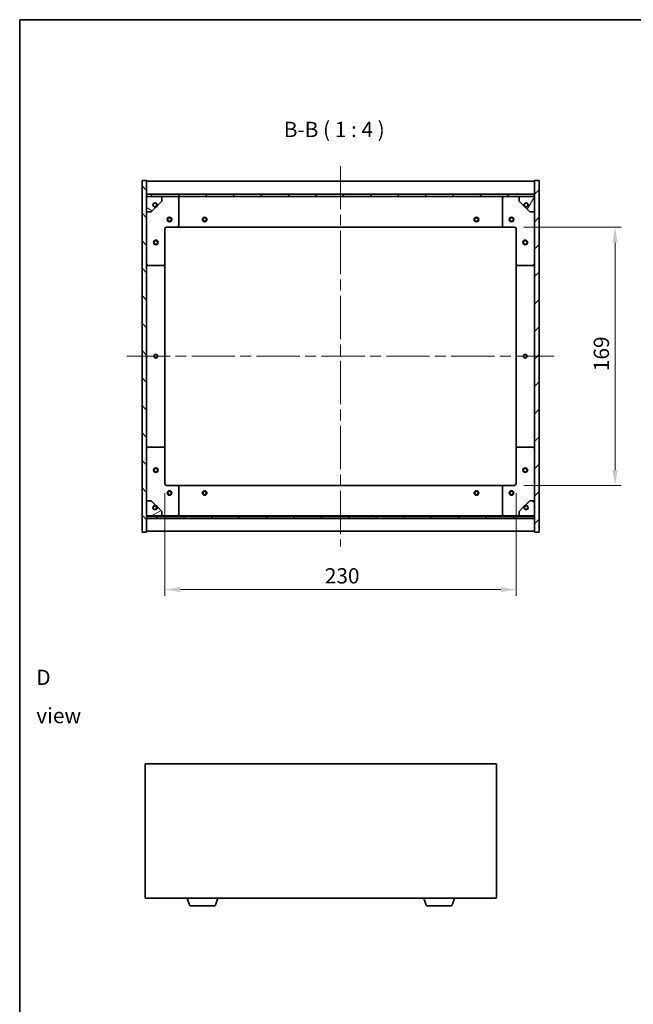
# Model space of a CAD drawing. Units: millimetres. Extents: x 72 to 7561, y 40 to 1445.
# Drawn here: x 2038 to 2439, y 520 to 1164 of the extents above; entities that cross this region are included whole.
import ezdxf

# ---------------------------------------------------------------- set-up
doc = ezdxf.new("R2010")
doc.units = ezdxf.units.MM
doc.header["$LTSCALE"] = 5
doc.linetypes.add('CHAIN', pattern=[0.3543, 0.2362, -0.0295, 0.0591, -0.0295])
doc.layers.get('Defpoints').update_dxf_attribs({"lineweight": 25})
for name, color, linetype, lineweight in [('Border (ISO)', 7, 'Continuous', 35), ('Centerline (ISO)', 131, 'Continuous', 18), ('Dimension (ISO)', 7, 'Continuous', 18), ('Dimension (ISO) @ 1', 7, 'Continuous', 18), ('Hatch (ISO)', 1, 'Continuous', 18), ('Symbol (ISO)', 7, 'Continuous', 18), ('Visible (ISO)', 7, 'Continuous', 35)]:
    doc.layers.add(name, color=color, linetype=linetype, lineweight=lineweight)
doc.styles.add('Note Text (TK)', font='txt')
doc.dimstyles.new('Default - Method 1b (TK)', dxfattribs={"dimscale": 5, "dimtxt": 2.5, "dimasz": 2.5, "dimexe": 1, "dimexo": 1.5, "dimgap": 1, "dimtad": 1, "dimtoh": 1, "dimrnd": 1e-08, "dimdsep": 46, "dimtxsty": 'Note Text (TK)', "dimcen": 0.09, "dimdle": 5, "dimclrd": 100, "dimclre": 100, "dimclrt": 7, "dimadec": 1, "dimazin": 1, "dimtfac": 1, "dimtmove": 0, "dimatfit": 3, "dimfxl": 1, "dimtolj": 1, "dimlwd": -1, "dimlwe": -1, "dimarcsym": 0})
pattern_1 = [(45, (1979.5, 8), (-8.98026, 8.98026), [])]
pattern_2 = [(135.0002, (1979.5, 8), (-8.98022, -8.98029), [])]

# ---------------------------------------------------------------- blocks, each defined once
blk = doc.blocks.new('図面枠 tk図枠')
at = {"layer": 'Border (ISO)'}
for q in [(405.5, 289), (14.5, 8)]:
    blk.add_line((14.5, 289), q, dxfattribs=at)
blk = doc.blocks.new('*D25')
at = {"layer": 'Defpoints', "color": 0}
for p in [(2361.65, 1028.25), (2361.65, 859.25), (2427.48, 859.25)]:
    blk.add_point(p, dxfattribs=at)
at = {"layer": 'Dimension (ISO)', "color": 100}
for p, q in [((2367.65, 1028.25), (2431.48, 1028.25)), ((2427.48, 1018.25), (2427.48, 869.25)), ((2367.65, 859.25), (2431.48, 859.25))]:
    blk.add_line(p, q, dxfattribs=at)
for points in [[(2425.81, 1018.25), (2429.15, 1018.25), (2427.48, 1028.25)], [(2425.81, 869.25), (2429.15, 869.25), (2427.48, 859.25)]]:
    blk.add_solid(points, dxfattribs=at)
at = {"layer": 'Dimension (ISO)', "color": 7, "insert": (2418.48, 934.01), "char_height": 10, "attachment_point": 4, "rotation": 90, "style": 'Note Text (TK)'}
blk.add_mtext('\\A1;169', dxfattribs=at)
blk = doc.blocks.new('*D26')
at = {"layer": 'Defpoints', "color": 0}
for p in [(2132.65, 860.25), (2362.65, 860.25), (2362.65, 791.08)]:
    blk.add_point(p, dxfattribs=at)
at = {"layer": 'Dimension (ISO)', "color": 100}
for p, q in [((2132.65, 854.25), (2132.65, 787.08)), ((2362.65, 854.25), (2362.65, 787.08)), ((2142.65, 791.08), (2352.65, 791.08))]:
    blk.add_line(p, q, dxfattribs=at)
for points in [[(2142.65, 792.75), (2142.65, 789.41), (2132.65, 791.08)], [(2352.65, 792.75), (2352.65, 789.41), (2362.65, 791.08)]]:
    blk.add_solid(points, dxfattribs=at)
at = {"layer": 'Dimension (ISO)', "color": 7, "insert": (2237.37, 800.08), "char_height": 10, "attachment_point": 4, "style": 'Note Text (TK)'}
blk.add_mtext('\\A1;230', dxfattribs=at)

msp = doc.modelspace()

# ---------------------------------------------------------------- hatches: boundary and pattern name
at = {"layer": 'Hatch (ISO)'}
h = msp.add_hatch(dxfattribs=at)
h.set_pattern_fill('ANSI31', color=256, scale=101.6, angle=90.0002105, style=0)
h.set_pattern_definition(pattern_2)
h.paths.add_polyline_path([(2117.6504, 828.7538), (2120.6504, 828.7538), (2120.6504, 837.7038), (2120.6504, 839.2038), (2120.6504, 839.2538), (2120.6504, 849.2538), (2120.6504, 1038.2538), (2120.6504, 1048.2538), (2120.6504, 1048.3038), (2120.6504, 1049.8038), (2120.6504, 1058.7538), (2117.6504, 1058.7538)])
h = msp.add_hatch(dxfattribs=at)
h.set_pattern_fill('ANSI31', color=256, scale=101.6, style=0)
h.set_pattern_definition(pattern_1)
h.paths.add_polyline_path([(2377.6504, 1058.7538), (2374.6504, 1058.7538), (2374.6504, 1049.8038), (2374.6504, 1048.3038), (2374.6504, 1048.2538), (2374.6504, 1038.2538), (2374.6504, 849.2538), (2374.6504, 839.2538), (2374.6504, 839.2038), (2374.6504, 837.7038), (2374.6504, 828.7538), (2377.6504, 828.7538)])
h = msp.add_hatch(dxfattribs=at)
h.set_pattern_fill('ANSI31', color=256, scale=101.6, angle=90.0002105, style=0)
h.set_pattern_definition(pattern_2)
h.paths.add_polyline_path([(2374.6504, 1048.3038), (2374.6504, 1049.8038), (2120.6504, 1049.8038), (2120.6504, 1048.3038)])
h = msp.add_hatch(dxfattribs=at)
h.set_pattern_fill('ANSI31', color=256, scale=101.6, angle=105.0002455, style=0)
h.set_pattern_definition([(150.0002, (1979.5, 8), (-6.34995, -10.99855), [])])
edge = h.paths.add_edge_path()
edge.add_line((2127.4004, 1042.8038), (2128.2004, 1042.8038))
edge.add_line((2128.2004, 1042.8038), (2130.6504, 1045.2538))
edge.add_line((2130.6504, 1045.2538), (2130.6504, 1048.2538))
edge.add_line((2130.6504, 1048.2538), (2120.6504, 1048.2538))
edge.add_line((2120.6504, 1048.2538), (2120.6504, 1038.2538))
edge.add_line((2120.6504, 1038.2538), (2123.6504, 1038.2538))
edge.add_line((2123.6504, 1038.2538), (2126.1004, 1040.7038))
edge.add_line((2126.1004, 1040.7038), (2126.1004, 1041.5038))
edge.add_ellipse((2126.1004, 1042.8038), major_axis=(0, -1.3), ratio=1, start_angle=90, end_angle=360, ccw=False)
h = msp.add_hatch(dxfattribs=at)
h.set_pattern_fill('ANSI31', color=256, scale=101.6, angle=14.9999778, style=0)
h.set_pattern_definition([(60, (1979.5, 8), (-10.99852, 6.35), [])])
edge = h.paths.add_edge_path()
edge.add_line((2367.1004, 1042.8038), (2367.9004, 1042.8038))
edge.add_ellipse((2369.2004, 1042.8038), major_axis=(-1.3, 0), ratio=1, start_angle=90, end_angle=360, ccw=False)
edge.add_line((2369.2004, 1041.5038), (2369.2004, 1040.7038))
edge.add_line((2369.2004, 1040.7038), (2371.6504, 1038.2538))
edge.add_line((2371.6504, 1038.2538), (2374.6504, 1038.2538))
edge.add_line((2374.6504, 1038.2538), (2374.6504, 1048.2538))
edge.add_line((2374.6504, 1048.2538), (2364.6504, 1048.2538))
edge.add_line((2364.6504, 1048.2538), (2364.6504, 1045.2538))
edge.add_line((2364.6504, 1045.2538), (2367.1004, 1042.8038))
h = msp.add_hatch(dxfattribs=at)
h.set_pattern_fill('ANSI31', color=256, scale=101.6, angle=-14.9999778, style=0)
h.set_pattern_definition([(30, (1979.5, 8), (-6.35, 10.99852), [])])
edge = h.paths.add_edge_path()
edge.add_line((2128.2004, 844.7038), (2127.4004, 844.7038))
edge.add_ellipse((2126.1004, 844.7038), major_axis=(1.3, 0), ratio=1, start_angle=90, end_angle=360, ccw=False)
edge.add_line((2126.1004, 846.0038), (2126.1004, 846.8038))
edge.add_line((2126.1004, 846.8038), (2123.6504, 849.2538))
edge.add_line((2123.6504, 849.2538), (2120.6504, 849.2538))
edge.add_line((2120.6504, 849.2538), (2120.6504, 839.2538))
edge.add_line((2120.6504, 839.2538), (2130.6504, 839.2538))
edge.add_line((2130.6504, 839.2538), (2130.6504, 842.2538))
edge.add_line((2130.6504, 842.2538), (2128.2004, 844.7038))
h = msp.add_hatch(dxfattribs=at)
h.set_pattern_fill('ANSI31', color=256, scale=101.6, angle=75.0001754, style=0)
h.set_pattern_definition([(120.0002, (1979.5, 8), (-10.9985, -6.35003), [])])
edge = h.paths.add_edge_path()
edge.add_line((2367.9004, 844.7038), (2367.1004, 844.7038))
edge.add_line((2367.1004, 844.7038), (2364.6504, 842.2538))
edge.add_line((2364.6504, 842.2538), (2364.6504, 839.2538))
edge.add_line((2364.6504, 839.2538), (2374.6504, 839.2538))
edge.add_line((2374.6504, 839.2538), (2374.6504, 849.2538))
edge.add_line((2374.6504, 849.2538), (2371.6504, 849.2538))
edge.add_line((2371.6504, 849.2538), (2369.2004, 846.8038))
edge.add_line((2369.2004, 846.8038), (2369.2004, 846.0038))
edge.add_ellipse((2369.2004, 844.7038), major_axis=(0, 1.3), ratio=1, start_angle=90, end_angle=360, ccw=False)
h = msp.add_hatch(dxfattribs=at)
h.set_pattern_fill('ANSI31', color=256, scale=101.6, style=0)
h.set_pattern_definition(pattern_1)
h.paths.add_polyline_path([(2374.6504, 837.7038), (2374.6504, 839.2038), (2120.6504, 839.2038), (2120.6504, 837.7038)])

# ---------------------------------------------------------------- linework, layer by layer
at = {"layer": 'Centerline (ISO)', "linetype": 'CHAIN', "ltscale": 23.990969}
for p, q in [((2247.6504, 1068.2538), (2247.6504, 819.2538)), ((2107.6504, 943.7538), (2387.6504, 943.7538))]:
    msp.add_line(p, q, dxfattribs=at)
at = {"layer": 'Visible (ISO)'}
for p, q in [((2120.6504, 1058.7538), (2117.6504, 1058.7538)), ((2117.6504, 1058.7538), (2117.6504, 828.7538)), ((2120.6504, 828.7538), (2120.6504, 1058.7538)), ((2120.6504, 1058.2538), (2374.6504, 1058.2538)), ((2377.6504, 1058.7538), (2374.6504, 1058.7538)), ((2374.6504, 1058.7538), (2374.6504, 828.7538)), ((2377.6504, 828.7538), (2377.6504, 1058.7538)), ((2120.6504, 1049.8538), (2374.6504, 1049.8538)), ((2374.6504, 1049.8038), (2120.6504, 1049.8038)), ((2120.6504, 1049.8038), (2120.6504, 1048.3038)), ((2120.6504, 1048.3038), (2374.6504, 1048.3038)), ((2130.6504, 1048.2538), (2120.6504, 1048.2538)), ((2120.6504, 1048.2538), (2120.6504, 1038.2538)), ((2128.2004, 1042.8038), (2130.6504, 1045.2538)), ((2130.6504, 1048.2538), (2140.6504, 1048.2538)), ((2130.6504, 1045.2538), (2130.6504, 1048.2538)), ((2140.6504, 1048.2538), (2354.6504, 1048.2538)), ((2141.6504, 1047.2538), (2141.6504, 1029.2538)), ((2353.6504, 1029.2538), (2353.6504, 1047.2538)), ((2354.6504, 1048.2538), (2364.6504, 1048.2538)), ((2374.6504, 1048.2538), (2364.6504, 1048.2538)), ((2364.6504, 1048.2538), (2364.6504, 1045.2538)), ((2364.6504, 1045.2538), (2367.1004, 1042.8038)), ((2374.6504, 1048.3038), (2374.6504, 1049.8038)), ((2374.6504, 1038.2538), (2374.6504, 1048.2538)), ((2120.6504, 1038.2538), (2123.6504, 1038.2538)), ((2123.6504, 1038.2538), (2126.1004, 1040.7038)), ((2126.1004, 1040.7038), (2126.1004, 1041.5038)), ((2127.4004, 1042.8038), (2128.2004, 1042.8038)), ((2367.1004, 1042.8038), (2367.9004, 1042.8038)), ((2369.2004, 1041.5038), (2369.2004, 1040.7038)), ((2369.2004, 1040.7038), (2371.6504, 1038.2538)), ((2371.6504, 1038.2538), (2374.6504, 1038.2538)), ((2132.6504, 1027.2538), (2132.6504, 1004.2538)), ((2140.6504, 1028.2538), (2133.6504, 1028.2538)), ((2140.6504, 1028.2538), (2354.6504, 1028.2538)), ((2361.6504, 1028.2538), (2354.6504, 1028.2538)), ((2362.6504, 1004.2538), (2362.6504, 1027.2538)), ((2131.6504, 1003.2538), (2121.6504, 1003.2538)), ((2132.6504, 883.2538), (2132.6504, 1004.2538)), ((2362.6504, 1004.2538), (2362.6504, 883.2538)), ((2373.6504, 1003.2538), (2363.6504, 1003.2538)), ((2121.6504, 884.2538), (2131.6504, 884.2538)), ((2132.6504, 883.2538), (2132.6504, 860.2538)), ((2362.6504, 860.2538), (2362.6504, 883.2538)), ((2363.6504, 884.2538), (2373.6504, 884.2538)), ((2133.6504, 859.2538), (2140.6504, 859.2538)), ((2354.6504, 859.2538), (2140.6504, 859.2538)), ((2141.6504, 858.2538), (2141.6504, 840.2538)), ((2353.6504, 840.2538), (2353.6504, 858.2538)), ((2354.6504, 859.2538), (2361.6504, 859.2538)), ((2123.6504, 849.2538), (2120.6504, 849.2538)), ((2120.6504, 849.2538), (2120.6504, 839.2538)), ((2126.1004, 846.8038), (2123.6504, 849.2538)), ((2126.1004, 846.0038), (2126.1004, 846.8038)), ((2128.2004, 844.7038), (2127.4004, 844.7038)), ((2130.6504, 842.2538), (2128.2004, 844.7038)), ((2367.1004, 844.7038), (2364.6504, 842.2538)), ((2367.9004, 844.7038), (2367.1004, 844.7038)), ((2371.6504, 849.2538), (2369.2004, 846.8038)), ((2369.2004, 846.8038), (2369.2004, 846.0038)), ((2374.6504, 849.2538), (2371.6504, 849.2538)), ((2374.6504, 839.2538), (2374.6504, 849.2538)), ((2120.6504, 839.2538), (2130.6504, 839.2538)), ((2374.6504, 839.2038), (2120.6504, 839.2038)), ((2120.6504, 839.2038), (2120.6504, 837.7038)), ((2120.6504, 837.7038), (2374.6504, 837.7038)), ((2374.6504, 837.6538), (2120.6504, 837.6538)), ((2130.6504, 839.2538), (2130.6504, 842.2538)), ((2140.6504, 839.2538), (2130.6504, 839.2538)), ((2354.6504, 839.2538), (2140.6504, 839.2538)), ((2364.6504, 839.2538), (2354.6504, 839.2538)), ((2364.6504, 842.2538), (2364.6504, 839.2538)), ((2364.6504, 839.2538), (2374.6504, 839.2538)), ((2374.6504, 837.7038), (2374.6504, 839.2038)), ((2117.6504, 828.7538), (2120.6504, 828.7538)), ((2374.6504, 829.2538), (2120.6504, 829.2538)), ((2374.6504, 828.7538), (2377.6504, 828.7538)), ((2119.7379, 677.1238), (2119.7379, 589.1238)), ((2349.7379, 677.1238), (2119.7379, 677.1238)), ((2349.7379, 589.1238), (2349.7379, 677.1238)), ((2119.7379, 589.1238), (2349.7379, 589.1238)), ((2148.4172, 585.1928), (2147.2379, 589.1238)), ((2166.0586, 585.1928), (2167.2379, 589.1238)), ((2303.4172, 585.1928), (2302.2379, 589.1238)), ((2321.0586, 585.1928), (2322.2379, 589.1238)), ((2164.6218, 584.1238), (2149.8539, 584.1238)), ((2319.6218, 584.1238), (2304.8539, 584.1238))]:
    msp.add_line(p, q, dxfattribs=at)
for centre, radius in [((2126.1004, 1042.8038), 1.1933), ((2369.2004, 1042.8038), 1.1933), ((2135.6504, 1033.2538), 1.5), ((2135.6504, 1033.2538), 1.1933), ((2158.6504, 1033.2538), 1.5), ((2158.6504, 1033.2538), 1.1933), ((2336.6504, 1033.2538), 1.5), ((2336.6504, 1033.2538), 1.1933), ((2359.6504, 1033.2538), 1.5), ((2359.6504, 1033.2538), 1.1933), ((2126.6504, 1018.2538), 1.5), ((2126.6504, 1018.2538), 1.1933), ((2368.6504, 1018.2538), 1.5), ((2368.6504, 1018.2538), 1.1933), ((2126.6504, 943.7538), 1.2295), ((2368.6504, 943.7538), 1.2295), ((2126.6504, 869.2538), 1.5), ((2126.6504, 869.2538), 1.1933), ((2368.6504, 869.2538), 1.5), ((2368.6504, 869.2538), 1.1933), ((2135.6504, 854.2538), 1.5), ((2135.6504, 854.2538), 1.1933), ((2158.6504, 854.2538), 1.5), ((2158.6504, 854.2538), 1.1933), ((2336.6504, 854.2538), 1.5), ((2336.6504, 854.2538), 1.1933), ((2359.6504, 854.2538), 1.5), ((2359.6504, 854.2538), 1.1933), ((2126.1004, 844.7038), 1.1933), ((2369.2004, 844.7038), 1.1933)]:
    msp.add_circle(centre, radius, dxfattribs=at)
for centre, radius, start, end in [((2126.1004, 1042.8038), 1.3, 0, 270), ((2140.6504, 1047.2538), 1, 0, 90), ((2354.6504, 1047.2538), 1, 90, 180), ((2369.2004, 1042.8038), 1.3, 270, 180), ((2126.1004, 1042.8038), 1.5, 270, 0), ((2126.1004, 1042.8038), 1.6, 270, 0), ((2369.2004, 1042.8038), 1.6, 180, 270), ((2369.2004, 1042.8038), 1.5, 180, 270), ((2133.6504, 1027.2538), 1, 90, 180), ((2140.6504, 1029.2538), 1, 270, 0), ((2354.6504, 1029.2538), 1, 180, 270), ((2361.6504, 1027.2538), 1, 0, 90), ((2121.6504, 1004.2538), 1, 180, 270), ((2131.6504, 1004.2538), 1, 270, 0), ((2363.6504, 1004.2538), 1, 180, 270), ((2373.6504, 1004.2538), 1, 270, 0), ((2121.6504, 883.2538), 1, 90, 180), ((2131.6504, 883.2538), 1, 0, 90), ((2363.6504, 883.2538), 1, 90, 180), ((2373.6504, 883.2538), 1, 0, 90), ((2133.6504, 860.2538), 1, 180, 270), ((2140.6504, 858.2538), 1, 0, 90), ((2354.6504, 858.2538), 1, 90, 180), ((2361.6504, 860.2538), 1, 270, 0), ((2126.1004, 844.7038), 1.3, 90, 0), ((2126.1004, 844.7038), 1.6, 0, 90), ((2126.1004, 844.7038), 1.5, 0, 90), ((2369.2004, 844.7038), 1.6, 90, 180), ((2369.2004, 844.7038), 1.5, 90, 180), ((2369.2004, 844.7038), 1.3, 180, 90), ((2140.6504, 840.2538), 1, 270, 0), ((2354.6504, 840.2538), 1, 180, 270), ((2149.8539, 585.6238), 1.5, 196.6992442, 270), ((2164.6218, 585.6238), 1.5, 270, 343.3007558), ((2304.8539, 585.6238), 1.5, 196.6992442, 270), ((2319.6218, 585.6238), 1.5, 270, 343.3007558)]:
    msp.add_arc(centre, radius, start, end, dxfattribs=at)

# ---------------------------------------------------------------- block references
at = {"xscale": 4, "yscale": 4, "zscale": 4}
msp.add_blockref('図面枠 tk図枠', (1979.5, 8), dxfattribs=at)

# ---------------------------------------------------------------- texts
at = {"layer": 'Symbol (ISO)', "color": 7, "insert": (2210.4928, 1084.0453), "char_height": 10, "attachment_point": 7, "style": 'Note Text (TK)'}
msp.add_mtext('B-B ( 1 : 4 )', dxfattribs=at)
at = {"layer": 'Symbol (ISO)', "color": 7, "insert": (2048.4036, 721.1467), "char_height": 10, "width": 41.754384, "attachment_point": 4, "line_spacing_factor": 1.5, "style": 'Note Text (TK)'}
msp.add_mtext('{\\fＭＳ Ｐゴシック|b0|i0;D view}', dxfattribs=at)

# ---------------------------------------------------------------- dimensions: what is measured, and where the dimension line sits
at = {"layer": 'Dimension (ISO) @ 1', "color": 100}
for base, p1, p2, angle, picture, middle in [((2427.4785, 859.2538), (2361.6504, 1028.2538), (2361.6504, 859.2538), 90, '*D25', (2427.4785, 943.7538)), ((2362.6504, 791.0805), (2132.6504, 860.2538), (2362.6504, 860.2538), 180, '*D26', (2247.6504, 791.0805))]:
    dim = msp.add_linear_dim(base=base, p1=p1, p2=p2, angle=angle, dimstyle='Default - Method 1b (TK)', override={"dimscale": 1, "dimtxt": 10, "dimasz": 10, "dimexe": 4, "dimexo": 6, "dimgap": 4, "dimtoh": 0, "dimdec": 2, "dimcen": 0.36, "dimtol": 0, "dimlim": 0, "dimtp": 0, "dimtm": 0, "dimtdec": 2, "dimtix": 0, "dimtofl": 0, "dimtmove": 0, "dimatfit": 1}, dxfattribs=at)
    dim.commit()
    dim.dimension.update_dxf_attribs({"geometry": picture, "text_midpoint": middle, "dimtype": 128})

doc.saveas('drawing.dxf')
